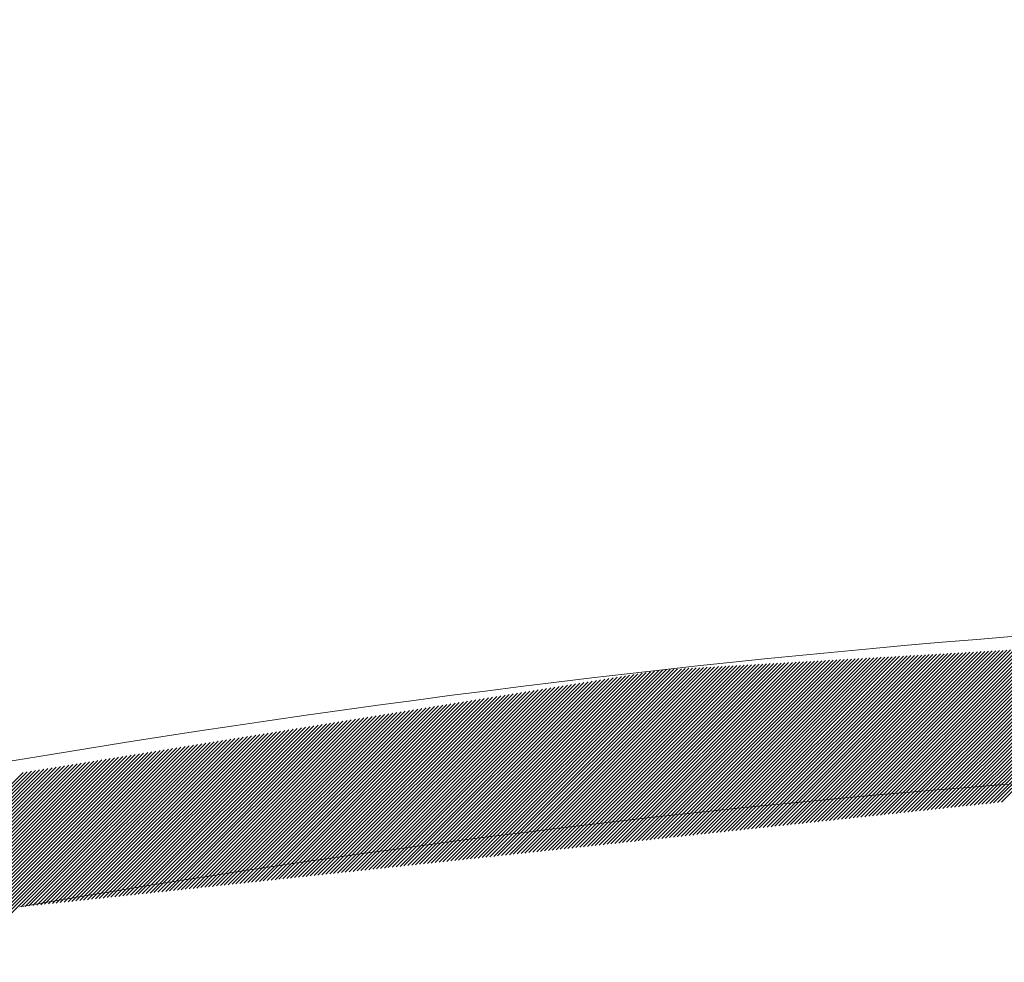
# Model space of a CAD drawing. Units: millimetres. Extents: x 0 to 538, y 0 to 297.
# Drawn here: x 240 to 248, y 25 to 33 of the extents above; entities that cross this region are included whole.
import ezdxf

# ---------------------------------------------------------------- set-up
doc = ezdxf.new("R2010")
doc.units = ezdxf.units.MM
doc.layers.add('201', color=7, linetype='Continuous', true_color=0xffffff)
doc.layers.add('210', color=7, linetype='Continuous', true_color=0xffffff)
doc.styles.add('iso-1', font='isocp.shx')
doc.dimstyles.get("Standard").update_dxf_attribs({"dimtxt": 0.18, "dimasz": 0.18, "dimexe": 0.18, "dimexo": 0.0625, "dimgap": 0.09, "dimtad": 0, "dimtih": 1, "dimtoh": 1, "dimdec": 4, "dimzin": 0, "dimdsep": 46, "dimtxsty": 'Standard', "dimcen": 0.09, "dimadec": 0, "dimazin": 0, "dimtfac": 1, "dimtdec": 4, "dimtofl": 0, "dimtmove": 0, "dimatfit": 3, "dimfxl": 1, "dimtolj": 1, "dimtzin": 0, "dimarcsym": 0})

# ---------------------------------------------------------------- blocks, each defined once
blk = doc.blocks.new('HATCH7')
at = {"color": 230, "lineweight": 13}
for p, q in [((247.780136, 26.137417), (249.104211, 27.461492)), ((247.811801, 26.140797), (249.134207, 27.463204)), ((247.843465, 26.144178), (249.164202, 27.464915)), ((247.87513, 26.147558), (249.194198, 27.466626)), ((247.906795, 26.150939), (249.224193, 27.468337)), ((247.93846, 26.154319), (249.254189, 27.470049)), ((247.970124, 26.1577), (249.284185, 27.47176)), ((248.001789, 26.16108), (249.31418, 27.473471)), ((248.033454, 26.164461), (249.344176, 27.475183)), ((248.065119, 26.167841), (249.374171, 27.476894)), ((248.096783, 26.171222), (249.404167, 27.478605)), ((248.128448, 26.174602), (249.434163, 27.480317)), ((248.160113, 26.177983), (249.464158, 27.482028)), ((246.291893, 25.978535), (247.694418, 27.38106)), ((246.323558, 25.981915), (247.724414, 27.382772)), ((246.355222, 25.985296), (247.75441, 27.384483)), ((246.386887, 25.988676), (247.784405, 27.386194)), ((246.418552, 25.992057), (247.814401, 27.387906)), ((246.450217, 25.995437), (247.844396, 27.389617)), ((246.481881, 25.998818), (247.874392, 27.391328)), ((246.513546, 26.002198), (247.904387, 27.393039)), ((246.545211, 26.005579), (247.934383, 27.394751)), ((246.576876, 26.008959), (247.964379, 27.396462)), ((246.60854, 26.01234), (247.994374, 27.398173)), ((246.640205, 26.01572), (248.02437, 27.399885)), ((246.67187, 26.019101), (248.054365, 27.401596)), ((246.703535, 26.022481), (248.084361, 27.403307)), ((246.735199, 26.025861), (248.114357, 27.405019)), ((246.766864, 26.029242), (248.144352, 27.40673)), ((246.798529, 26.032622), (248.174348, 27.408441)), ((246.830194, 26.036003), (248.204343, 27.410153)), ((246.861858, 26.039383), (248.234339, 27.411864)), ((246.893523, 26.042764), (248.264335, 27.413575)), ((246.925188, 26.046144), (248.29433, 27.415287)), ((246.956853, 26.049525), (248.324326, 27.416998)), ((246.988517, 26.052905), (248.354321, 27.418709)), ((247.020182, 26.056286), (248.384317, 27.420421)), ((247.051847, 26.059666), (248.414312, 27.422132)), ((247.083512, 26.063047), (248.444308, 27.423843)), ((247.115176, 26.066427), (248.474304, 27.425555)), ((247.146841, 26.069808), (248.504299, 27.427266)), ((247.178506, 26.073188), (248.534295, 27.428977)), ((247.21017, 26.076569), (248.56429, 27.430688)), ((247.241835, 26.079949), (248.594286, 27.4324)), ((247.2735, 26.083329), (248.624282, 27.434111)), ((247.305165, 26.08671), (248.654277, 27.435822)), ((247.336829, 26.09009), (248.684273, 27.437534)), ((247.368494, 26.093471), (248.714268, 27.439245)), ((247.400159, 26.096851), (248.744264, 27.440956)), ((247.431824, 26.100232), (248.77426, 27.442668)), ((247.463488, 26.103612), (248.804255, 27.444379)), ((247.495153, 26.106993), (248.834251, 27.44609)), ((247.526818, 26.110373), (248.864246, 27.447802)), ((247.558483, 26.113754), (248.894242, 27.449513)), ((247.590147, 26.117134), (248.924237, 27.451224)), ((247.621812, 26.120515), (248.954233, 27.452936)), ((247.653477, 26.123895), (248.984229, 27.454647)), ((247.685142, 26.127276), (249.014224, 27.456358)), ((247.716806, 26.130656), (249.04422, 27.45807)), ((247.748471, 26.134037), (249.074215, 27.459781)), ((244.835315, 25.823033), (246.314621, 27.30234)), ((244.86698, 25.826414), (246.344617, 27.304051)), ((244.898644, 25.829794), (246.374612, 27.305762)), ((244.930309, 25.833175), (246.404608, 27.307474)), ((244.961974, 25.836555), (246.434604, 27.309185)), ((244.993639, 25.839936), (246.464599, 27.310896)), ((245.025303, 25.843316), (246.494595, 27.312608)), ((245.056968, 25.846697), (246.52459, 27.314319)), ((245.088633, 25.850077), (246.554586, 27.31603)), ((245.120298, 25.853457), (246.584582, 27.317741)), ((245.151962, 25.856838), (246.614577, 27.319453)), ((245.183627, 25.860218), (246.644573, 27.321164)), ((245.215292, 25.863599), (246.674568, 27.322875)), ((245.246956, 25.866979), (246.704564, 27.324587)), ((245.278621, 25.87036), (246.734559, 27.326298)), ((245.310286, 25.87374), (246.764555, 27.328009)), ((245.341951, 25.877121), (246.794551, 27.329721)), ((245.373615, 25.880501), (246.824546, 27.331432)), ((245.40528, 25.883882), (246.854542, 27.333143)), ((245.436945, 25.887262), (246.884537, 27.334855)), ((245.46861, 25.890643), (246.914533, 27.336566)), ((245.500274, 25.894023), (246.944529, 27.338277)), ((245.531939, 25.897404), (246.974524, 27.339989)), ((245.563604, 25.900784), (247.00452, 27.3417)), ((245.595269, 25.904165), (247.034515, 27.343411)), ((245.626933, 25.907545), (247.064511, 27.345123)), ((245.658598, 25.910925), (247.094507, 27.346834)), ((245.690263, 25.914306), (247.124502, 27.348545)), ((245.721928, 25.917686), (247.154498, 27.350257)), ((245.753592, 25.921067), (247.184493, 27.351968)), ((245.785257, 25.924447), (247.214489, 27.353679)), ((245.816922, 25.927828), (247.244484, 27.35539)), ((245.848587, 25.931208), (247.27448, 27.357102)), ((245.880251, 25.934589), (247.304476, 27.358813)), ((245.911916, 25.937969), (247.334471, 27.360524)), ((245.943581, 25.94135), (247.364467, 27.362236)), ((245.975246, 25.94473), (247.394462, 27.363947)), ((246.00691, 25.948111), (247.424458, 27.365658)), ((246.038575, 25.951491), (247.454454, 27.36737)), ((246.07024, 25.954872), (247.484449, 27.369081)), ((246.101905, 25.958252), (247.514445, 27.370792)), ((246.133569, 25.961633), (247.54444, 27.372504)), ((246.165234, 25.965013), (247.574436, 27.374215)), ((246.196899, 25.968393), (247.604432, 27.375926)), ((246.228563, 25.971774), (247.634427, 27.377638)), ((246.260228, 25.975154), (247.664423, 27.379349)), ((243.727049, 25.704717), (245.246722, 27.22439)), ((243.758714, 25.708097), (245.280409, 27.229792)), ((243.790378, 25.711478), (245.314095, 27.235194)), ((243.822043, 25.714858), (245.347781, 27.240596)), ((243.853708, 25.718239), (245.381468, 27.245998)), ((243.885373, 25.721619), (245.414754, 27.251)), ((243.917037, 25.725), (245.444749, 27.252711)), ((243.948702, 25.72838), (245.474745, 27.254423)), ((243.980367, 25.731761), (245.50474, 27.256134)), ((244.012032, 25.735141), (245.534736, 27.257845)), ((244.043696, 25.738521), (245.564732, 27.259557)), ((244.075361, 25.741902), (245.594727, 27.261268)), ((244.107026, 25.745282), (245.624723, 27.262979)), ((244.138691, 25.748663), (245.654718, 27.264691)), ((244.170355, 25.752043), (245.684714, 27.266402)), ((244.20202, 25.755424), (245.714709, 27.268113)), ((244.233685, 25.758804), (245.744705, 27.269825)), ((244.265349, 25.762185), (245.774701, 27.271536)), ((244.297014, 25.765565), (245.804696, 27.273247)), ((244.328679, 25.768946), (245.834692, 27.274959)), ((244.360344, 25.772326), (245.864687, 27.27667)), ((244.392008, 25.775707), (245.894683, 27.278381)), ((244.423673, 25.779087), (245.924679, 27.280092)), ((244.455338, 25.782468), (245.954674, 27.281804)), ((244.487003, 25.785848), (245.98467, 27.283515)), ((244.518667, 25.789229), (246.014665, 27.285226)), ((244.550332, 25.792609), (246.044661, 27.286938)), ((244.581997, 25.795989), (246.074657, 27.288649)), ((244.613662, 25.79937), (246.104652, 27.29036)), ((244.645326, 25.80275), (246.134648, 27.292072)), ((244.676991, 25.806131), (246.164643, 27.293783)), ((244.708656, 25.809511), (246.194639, 27.295494)), ((244.740321, 25.812892), (246.224634, 27.297206)), ((244.771985, 25.816272), (246.25463, 27.298917)), ((244.80365, 25.819653), (246.284626, 27.300628)), ((243.252078, 25.65401), (244.741427, 27.143359)), ((243.283742, 25.65739), (244.775113, 27.148761)), ((243.315407, 25.660771), (244.8088, 27.154163)), ((243.347072, 25.664151), (244.842486, 27.159565)), ((243.378737, 25.667532), (244.876172, 27.164967)), ((243.410401, 25.670912), (244.909859, 27.170369)), ((243.442066, 25.674293), (244.943545, 27.175771)), ((243.473731, 25.677673), (244.977231, 27.181173)), ((243.505396, 25.681053), (245.010918, 27.186576)), ((243.53706, 25.684434), (245.044604, 27.191978)), ((243.568725, 25.687814), (245.07829, 27.19738)), ((243.60039, 25.691195), (245.111977, 27.202782)), ((243.632055, 25.694575), (245.145663, 27.208184)), ((243.663719, 25.697956), (245.179349, 27.213586)), ((243.695384, 25.701336), (245.213036, 27.218988)), ((242.777107, 25.603303), (244.236132, 27.062328)), ((242.808771, 25.606683), (244.269818, 27.06773)), ((242.840436, 25.610064), (244.303505, 27.073132)), ((242.872101, 25.613444), (244.337191, 27.078534)), ((242.903766, 25.616825), (244.370877, 27.083936)), ((242.93543, 25.620205), (244.404564, 27.089338)), ((242.967095, 25.623585), (244.43825, 27.09474)), ((242.99876, 25.626966), (244.471936, 27.100142)), ((243.030425, 25.630346), (244.505623, 27.105544)), ((243.062089, 25.633727), (244.539309, 27.110947)), ((243.093754, 25.637107), (244.572995, 27.116349)), ((243.125419, 25.640488), (244.606682, 27.121751)), ((243.157084, 25.643868), (244.640368, 27.127153)), ((243.188748, 25.647249), (244.674054, 27.132555)), ((243.220413, 25.650629), (244.707741, 27.137957)), ((242.3338, 25.555976), (243.764523, 26.986699)), ((242.365465, 25.559357), (243.798209, 26.992101)), ((242.39713, 25.562737), (243.831896, 26.997503)), ((242.428794, 25.566117), (243.865582, 27.002905)), ((242.460459, 25.569498), (243.899268, 27.008307)), ((242.492124, 25.572878), (243.932955, 27.013709)), ((242.523789, 25.576259), (243.966641, 27.019111)), ((242.555453, 25.579639), (244.000327, 27.024513)), ((242.587118, 25.58302), (244.034014, 27.029915)), ((242.618783, 25.5864), (244.0677, 27.035318)), ((242.650448, 25.589781), (244.101387, 27.04072)), ((242.682112, 25.593161), (244.135073, 27.046122)), ((242.713777, 25.596542), (244.168759, 27.051524)), ((242.745442, 25.599922), (244.202446, 27.056926)), ((241.858829, 25.505269), (243.259228, 26.905668)), ((241.890494, 25.508649), (243.292914, 26.91107)), ((241.922159, 25.51203), (243.326601, 26.916472)), ((241.953823, 25.51541), (243.360287, 26.921874)), ((241.985488, 25.518791), (243.393973, 26.927276)), ((242.017153, 25.522171), (243.42766, 26.932678)), ((242.048818, 25.525552), (243.461346, 26.93808)), ((242.080482, 25.528932), (243.495032, 26.943482)), ((242.112147, 25.532313), (243.528719, 26.948884)), ((242.143812, 25.535693), (243.562405, 26.954286)), ((242.175477, 25.539074), (243.596091, 26.959689)), ((242.207141, 25.542454), (243.629778, 26.965091)), ((242.238806, 25.545835), (243.663464, 26.970493)), ((242.270471, 25.549215), (243.69715, 26.975895)), ((242.302135, 25.552596), (243.730837, 26.981297)), ((241.383858, 25.454562), (242.753933, 26.824637)), ((241.415523, 25.457942), (242.787619, 26.830039)), ((241.447187, 25.461323), (242.821305, 26.835441)), ((241.478852, 25.464703), (242.854992, 26.840843)), ((241.510517, 25.468084), (242.888678, 26.846245)), ((241.542182, 25.471464), (242.922365, 26.851647)), ((241.573846, 25.474845), (242.956051, 26.857049)), ((241.605511, 25.478225), (242.989737, 26.862451)), ((241.637176, 25.481606), (243.023424, 26.867853)), ((241.668841, 25.484986), (243.05711, 26.873255)), ((241.700505, 25.488367), (243.090796, 26.878657)), ((241.73217, 25.491747), (243.124483, 26.88406)), ((241.763835, 25.495128), (243.158169, 26.889462)), ((241.7955, 25.498508), (243.191855, 26.894864)), ((241.827164, 25.501889), (243.225542, 26.900266)), ((240.908887, 25.403855), (242.248638, 26.743606)), ((240.940552, 25.407235), (242.282324, 26.749008)), ((240.972216, 25.410616), (242.31601, 26.75441)), ((241.003881, 25.413996), (242.349697, 26.759812)), ((241.035546, 25.417377), (242.383383, 26.765214)), ((241.067211, 25.420757), (242.417069, 26.770616)), ((241.098875, 25.424138), (242.450756, 26.776018)), ((241.13054, 25.427518), (242.484442, 26.78142)), ((241.162205, 25.430899), (242.518128, 26.786822)), ((241.19387, 25.434279), (242.551815, 26.792224)), ((241.225534, 25.43766), (242.585501, 26.797626)), ((241.257199, 25.44104), (242.619187, 26.803028)), ((241.288864, 25.444421), (242.652874, 26.808431)), ((241.320528, 25.447801), (242.68656, 26.813833)), ((241.352193, 25.451181), (242.720246, 26.819235)), ((240.433916, 25.353148), (241.743343, 26.662575)), ((240.46558, 25.356528), (241.777029, 26.667977)), ((240.497245, 25.359909), (241.810715, 26.673379)), ((240.52891, 25.363289), (241.844402, 26.678781)), ((240.560575, 25.36667), (241.878088, 26.684183)), ((240.592239, 25.37005), (241.911774, 26.689585)), ((240.623904, 25.373431), (241.945461, 26.694987)), ((240.655569, 25.376811), (241.979147, 26.700389)), ((240.687234, 25.380192), (242.012833, 26.705791)), ((240.718898, 25.383572), (242.04652, 26.711193)), ((240.750563, 25.386953), (242.080206, 26.716595)), ((240.782228, 25.390333), (242.113892, 26.721997)), ((240.813893, 25.393713), (242.147579, 26.727399)), ((240.845557, 25.397094), (242.181265, 26.732802)), ((240.877222, 25.400474), (242.214951, 26.738204)), ((238.493681, 23.639187), (241.473852, 26.619358)), ((238.493681, 23.667471), (241.440165, 26.613956)), ((238.493681, 23.695755), (241.406479, 26.608554)), ((238.493681, 23.72404), (241.372793, 26.603152)), ((238.493681, 23.752324), (241.339106, 26.59775)), ((238.493681, 23.780608), (241.30542, 26.592348)), ((238.493681, 23.808892), (241.271734, 26.586946)), ((240.212263, 25.329485), (241.507538, 26.62476)), ((240.243927, 25.332865), (241.541224, 26.630162)), ((240.275592, 25.336245), (241.574911, 26.635564)), ((240.307257, 25.339626), (241.608597, 26.640966)), ((240.338921, 25.343006), (241.642284, 26.646368)), ((240.370586, 25.346387), (241.67597, 26.65177)), ((240.402251, 25.349767), (241.709656, 26.657173)), ((238.493681, 23.837177), (241.238047, 26.581544)), ((238.493681, 23.865461), (241.204361, 26.576141)), ((238.493681, 23.893745), (241.170675, 26.570739)), ((238.493681, 23.92203), (241.136988, 26.565337)), ((238.493681, 23.950314), (241.103302, 26.559935)), ((238.493681, 23.978598), (241.069616, 26.554533)), ((238.493681, 24.006882), (241.035929, 26.549131)), ((238.493681, 24.035167), (241.002243, 26.543729)), ((238.493681, 24.063451), (240.968557, 26.538327)), ((238.493681, 24.091735), (240.93487, 26.532925)), ((238.493681, 24.120019), (240.901184, 26.527523)), ((238.493681, 24.148304), (240.867498, 26.522121)), ((238.493681, 24.176588), (240.833811, 26.516719)), ((238.493681, 24.204872), (240.800125, 26.511317)), ((238.493681, 24.233157), (240.766439, 26.505915)), ((238.493681, 24.261441), (240.732752, 26.500512)), ((238.493681, 24.289725), (240.699066, 26.49511)), ((238.493681, 24.318009), (240.66538, 26.489708)), ((238.493681, 24.346294), (240.631693, 26.484306)), ((238.493681, 24.374578), (240.598007, 26.478904)), ((238.493681, 24.402862), (240.564321, 26.473502)), ((238.493681, 24.431146), (240.530634, 26.4681)), ((238.493681, 24.459431), (240.496948, 26.462698)), ((238.493681, 24.487715), (240.463262, 26.457296)), ((238.493681, 24.515999), (240.429575, 26.451894)), ((238.493681, 24.544283), (240.395889, 26.446492)), ((238.493681, 24.572568), (240.362202, 26.44109)), ((238.493681, 24.600852), (240.328516, 26.435688)), ((238.493681, 24.629136), (240.29483, 26.430286)), ((238.493681, 24.657421), (240.261143, 26.424883)), ((238.493681, 24.685705), (240.227457, 26.419481))]:
    blk.add_line(p, q, dxfattribs=at)
blk = doc.blocks.new('_U45')
at = {"layer": '210', "color": 2, "linetype": 'Continuous', "lineweight": 13, "insert": (325.452696, 172.600681), "char_height": 3.5, "attachment_point": 7, "rotation": 90, "line_spacing_factor": 0.963855, "style": 'iso-1'}
blk.add_mtext('\\W0.4809;114', dxfattribs=at)
blk = doc.blocks.new('_U46')
at = {"layer": '210', "color": 3, "linetype": 'Continuous', "lineweight": 13, "insert": (378.452696, 171.509803), "char_height": 3.5, "attachment_point": 7, "rotation": 90, "line_spacing_factor": 0.963855, "style": 'iso-1'}
blk.add_mtext('\\W0.7078; Pinolenmitte', dxfattribs=at)
at = {"layer": '210', "color": 2, "linetype": 'Continuous', "lineweight": 13, "insert": (378.452696, 164.506119), "char_height": 3.5, "attachment_point": 7, "rotation": 90, "line_spacing_factor": 0.963855, "style": 'iso-1'}
blk.add_mtext('\\W0.5872;220', dxfattribs=at)

msp = doc.modelspace()

# ---------------------------------------------------------------- linework, layer by layer
at = {"layer": '201', "color": 230, "linetype": 'Continuous', "lineweight": 13}
msp.add_open_spline([(272.8326, 25.7203), (272.8326, 25.7203), (272.8326, 25.7203), (272.8326, 25.7203), (259.4492, 28.4412), (249.2607, 28.4412), (235.8674, 25.7203)], degree=3, knots=[0, 0, 0, 0, 0.000035, 0.000035, 0.000035, 1, 1, 1, 1], dxfattribs=at)
msp.add_open_spline([(240.2004, 25.3282), (251.1527, 27.2116), (261.7827, 26.9269), (272.8326, 24.4741)], degree=3, dxfattribs=at)

# ---------------------------------------------------------------- block references
msp.add_blockref('HATCH7', (0, 0), dxfattribs=at)

# ---------------------------------------------------------------- dimensions: what is measured, and where the dimension line sits
at = {"layer": '210', "color": 2, "linetype": 'Continuous', "lineweight": 13}
for feature_location, offset, text, picture, middle in [((378.8382, 161.3955), (-378.8382, -161.3955), ' \\C2;220 \\C3;{\\H1.00x;\\Fisocp.shx; Pinolenmitte\\Fisocp.shx;}\\C2;', '_U46', (375.3382, 180.2552)), ((325.8382, 188.1455), (-325.8382, -188.1455), '\\C2;114', '_U45', (322.3382, 174.7882))]:
    dim = msp.add_ordinate_dim(feature_location=feature_location, offset=offset, dtype=1, origin=(268.8382, 80.1455), text=text, dimstyle='Standard', override={"dimtxt": 3.5, "dimasz": 2.5, "dimexe": 2, "dimexo": 0, "dimgap": 1.75, "dimtad": 1, "dimtih": 1, "dimdec": 2, "dimlfac": 1, "dimzin": 8, "dimdsep": 44, "dimlunit": 2, "dimpost": '', "dimtxsty": 'iso-1', "dimsah": 1, "dimse1": 0, "dimse2": 0, "dimsd1": 0, "dimsd2": 0, "dimclrd": 3, "dimclre": 3, "dimclrt": 2, "dimtol": 0, "dimtm": -0.1, "dimtfac": 1, "dimtdec": 2, "dimtofl": 1, "dimtmove": 0, "dimtzin": 8, "dimlwd": 13, "dimlwe": 13}, dxfattribs=at)
    dim.commit()
    dim.dimension.update_dxf_attribs({"geometry": picture, "text_midpoint": middle, "text_rotation": 90})

doc.saveas('drawing.dxf')
